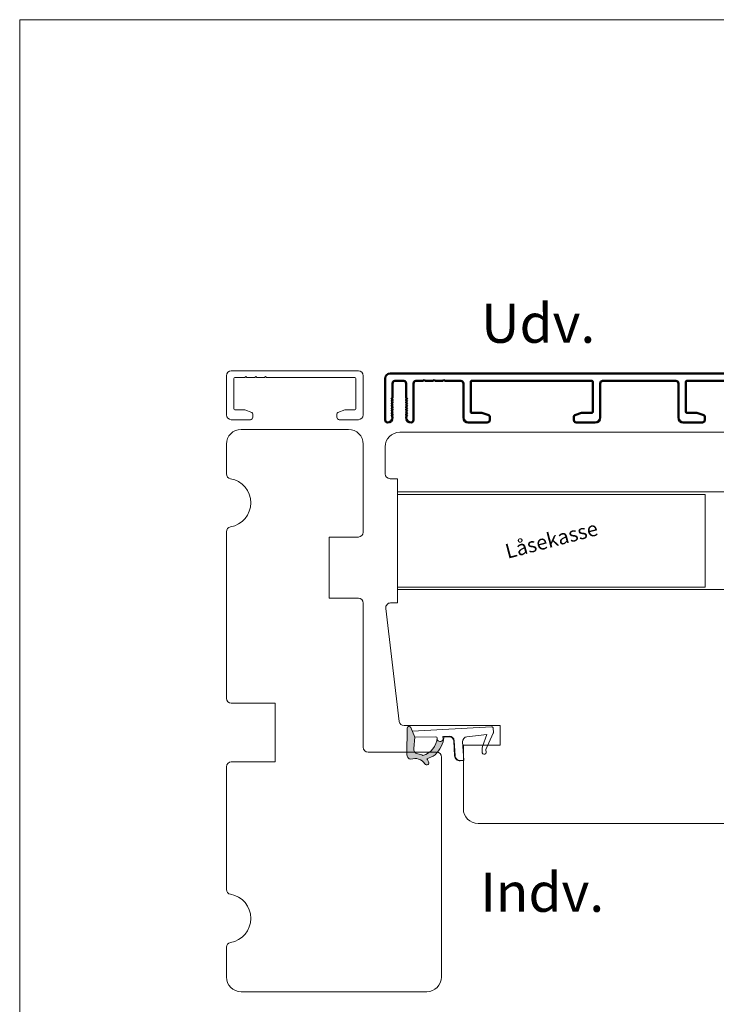
# Model space of a CAD drawing. Units: millimetres. Extents: x -6206 to 4269, y 223 to 1735.
# Drawn here: x -6206 to -6063, y 688 to 889 of the extents above; entities that cross this region are included whole.
import ezdxf

# ---------------------------------------------------------------- set-up
doc = ezdxf.new("R2010")
doc.units = ezdxf.units.MM
doc.layers.add('1', color=7, linetype='Continuous')
doc.styles.get("Standard").update_dxf_attribs({"font": 'txt.shx', "height": 2})

# ---------------------------------------------------------------- blocks, each defined once
blk = doc.blocks.new('GROUP_0_e4e2b691-7481-4f1b-95aa-1857aa2ae561')
at = {"layer": '1', "color": 7, "linetype": 'Continuous', "lineweight": 50, "ltscale": 1.2}
for p, q in [((109.4100000000001, 85.55000000000001), (109.2099999999994, 85.34999999999934)), ((109.6100000000003, 85.34999999999934), (109.4100000000001, 85.55000000000001)), ((111.41, 85.55000000000001), (111.2099999999993, 85.34999999999934)), ((111.6100000000007, 85.34999999999934), (111.41, 85.55000000000001)), ((113.4099999999989, 85.55000000000001), (113.2099999999982, 85.34999999999934)), ((113.61, 85.34999999999934), (113.4099999999989, 85.55000000000001))]:
    blk.add_line(p, q, dxfattribs=at)
blk = doc.blocks.new('A$C1453230C')
at = {"layer": '1', "color": 3, "linetype": 'Continuous', "lineweight": 50, "ltscale": 1.2}
for p, q in [((0.003726423659770717, 2.310934382708183), (2.687911688251859, 24.17186905441076)), ((3.680457839893165, 25.04999971100574), (10.79999949947887, 25.04999971100574)), ((11.29999949947887, 24.54999971100483), (11.29999949947899, 24.34999971100433)), ((13.49999949947892, 24.54999971100438), (13.49999949947897, 24.34999971100478)), ((13.99999949947892, 25.0499997110046), (102.9999994994804, 25.0499997110046)), ((2.157086772764728, 8.360934382708365), (3.980437502172862, 23.21093438270827)), ((4.476710577993515, 23.64999971100565), (9.721538530396288, 23.64999971100565)), ((11.79999949947899, 23.84999971100456), (12.99999949947897, 23.84999971100456)), ((11.79999949947899, 22.44999971100469), (12.99999949947994, 22.44999971100469)), ((15.07846046856162, 23.64999971100565), (15.49999949947943, 23.64999971100565)), ((15.99999949947943, 23.14999971100588), (15.99999949948221, 16.04999971100688)), ((17.49999949948204, 17.24999971101829), (17.49999949948204, 23.34999971100456)), ((17.69999949948203, 23.5499997110046), (42.29999949948171, 23.5499997110046)), ((42.49999949948176, 17.24999971100488), (42.49999949948176, 23.34999971100456)), ((43.99999949948176, 23.0499997110046), (43.99999949948176, 16.04999971100574)), ((44.49999949948176, 23.5499997110046), (59.49999949947949, 23.5499997110046)), ((59.99999949947949, 23.04999971100483), (59.99999949948221, 16.04999971100688)), ((61.49999949948204, 17.24999971101829), (61.49999949948204, 23.34999971100456)), ((61.69999949948203, 23.5499997110046), (86.29999949948171, 23.5499997110046)), ((86.49999949948176, 17.24999971100488), (86.49999949948176, 23.34999971100456)), ((87.99999949948176, 23.0499997110046), (87.99999949948176, 16.04999971100574)), ((88.49999949948176, 23.5499997110046), (91.79999949948046, 23.5499997110046)), ((92.19999949948004, 23.5499997110046), (93.7999994994804, 23.5499997110046)), ((94.19999949948044, 23.5499997110046), (95.79999949947927, 23.5499997110046)), ((96.19999949947976, 23.5499997110046), (97.69999949948033, 23.5499997110046)), ((98.19999949948033, 23.0499997110046), (98.19999949948033, 15.5499997110046)), ((99.69999949948033, 23.0499997110046), (99.69999949948033, 20.14999971100474)), ((101.9999994994804, 23.5499997110046), (100.1999994994804, 23.5499997110046)), ((102.4999994994804, 23.0499997110046), (102.4999994994804, 20.14999971100474)), ((103.9999994994804, 24.0499997110046), (103.9999994994804, 15.5499997110046)), ((99.62700195445365, 19.99549930184639), (99.44999949948198, 19.84999971100842)), ((99.49999949948, 19.84999971100478), (99.44999949948021, 19.84999971100478)), ((99.6270019544533, 19.49549930184639), (99.44999949948158, 19.34999971100842)), ((99.49999949947966, 19.34999971100478), (99.44999949947987, 19.34999971100478)), ((99.62700195445291, 18.99549930184639), (99.44999949948124, 18.84999971100842)), ((99.49999949947926, 18.84999971100478), (99.44999949947947, 18.84999971100478)), ((99.62700195445257, 18.49549930184639), (99.4499994994809, 18.34999971100842)), ((99.49999949947892, 18.34999971100478), (99.44999949947913, 18.34999971100478)), ((102.5729970445071, 19.99549930184639), (102.7499994994788, 19.84999971100842)), ((102.5729970445075, 19.49549930184639), (102.7499994994791, 19.34999971100842)), ((102.5729970445078, 18.99549930184639), (102.7499994994795, 18.84999971100842)), ((102.5729970445082, 18.49549930184639), (102.7499994994799, 18.34999971100842)), ((102.6999994994807, 19.84999971100478), (102.7499994994805, 19.84999971100478)), ((102.6999994994811, 19.34999971100478), (102.7499994994809, 19.34999971100478)), ((102.6999994994815, 18.84999971100478), (102.7499994994812, 18.84999971100478)), ((102.6999994994819, 18.34999971100478), (102.7499994994816, 18.34999971100478)), ((17.69999949948067, 17.04999971101847), (19.69861495359066, 17.04999971100733)), ((19.80122099658655, 17.03190749724331), (21.20260554247955, 16.52184523577716)), ((21.39999949948196, 15.54999971100415), (21.39999949948196, 16.23993744954123)), ((38.59999949948167, 15.54999971100528), (38.59999949948167, 16.23993744954237)), ((38.79739345648375, 16.52184523577853), (40.19877800236713, 17.03190749724035)), ((40.30138404536444, 17.04999971100438), (42.29999949948194, 17.04999971100506)), ((61.69999949948067, 17.04999971101847), (63.69861495359066, 17.04999971100733)), ((63.80122099658655, 17.03190749724331), (65.20260554247955, 16.52184523577716)), ((65.39999949948196, 15.54999971100415), (65.39999949948196, 16.23993744954123)), ((82.59999949948167, 15.54999971100528), (82.59999949948167, 16.23993744954237)), ((82.79739345648375, 16.52184523577853), (84.19877800236713, 17.03190749724035)), ((84.30138404536444, 17.04999971100438), (86.29999949948194, 17.04999971100506)), ((99.62700195445211, 17.99549930184639), (99.44999949948044, 17.84999971100842)), ((99.4999994994792, 17.84999971100478), (99.44999949947942, 17.84999971100478)), ((99.62700195445177, 17.49549930184639), (99.44999949948004, 17.34999971100842)), ((99.49999949947949, 17.34999971100478), (99.44999949947976, 17.34999971100478)), ((99.62700195445132, 16.99549930184639), (99.4499994994797, 16.84999971100842)), ((99.49999949947977, 16.84999971100478), (99.44999949948004, 16.84999971100456)), ((99.62700195445092, 16.49549930184639), (99.4499994994793, 16.34999971100842)), ((99.49999949948005, 16.34999971100478), (99.44999949948033, 16.34999971100456)), ((99.69999949948033, 16.14999971100065), (99.69999949948033, 16.0499997110046)), ((102.4999994994804, 16.14999971100065), (102.4999994994804, 16.0499997110046)), ((102.5729970445086, 17.99549930184639), (102.7499994994803, 17.84999971100842)), ((102.572997044509, 17.49549930184639), (102.7499994994807, 17.34999971100842)), ((102.5729970445095, 16.99549930184639), (102.7499994994811, 16.84999971100842)), ((102.5729970445098, 16.49549930184639), (102.7499994994814, 16.34999971100842)), ((102.6999994994815, 17.84999971100478), (102.7499994994813, 17.84999971100478)), ((102.6999994994813, 17.34999971100478), (102.749999499481, 17.34999971100478)), ((102.699999499481, 16.84999971100478), (102.7499994994807, 16.84999971100456)), ((102.6999994994807, 16.34999971100478), (102.7499994994804, 16.34999971100456)), ((16.99999949948563, 15.04999971100733), (20.89999949948185, 15.04999971100415)), ((39.09999949948167, 15.04999971100574), (42.99999949948176, 15.04999971100574)), ((60.99999949948563, 15.04999971100733), (64.89999949948185, 15.04999971100415)), ((83.09999949948167, 15.04999971100574), (86.99999949948176, 15.04999971100574)), ((2.358676902418409, 6.399999711005648), (5.349999499480418, 6.399999711005648)), ((2.653359848585382, 7.799999711005739), (5.349999499480418, 7.799999711005739)), ((1.567720880430784, 3.560934382708183), (1.862403826597756, 5.960934382708274)), ((2.063993956251437, 2.999999711005785), (2.849999499480418, 2.999999711005785)), ((3.14999949948043, 2.699999711005603), (3.14999949948043, 2.249999711005785)), ((6.64999949948043, 2.699999711005603), (6.64999949948043, 2.249999711005785)), ((6.949999499480441, 2.999999711005785), (7.349999499480418, 2.999999711005785)), ((7.849999499480418, 3.899999711005648), (7.849999499480418, 3.499999711005785)), ((9.249999499480396, 3.899999711005648), (9.249999499480396, 3.299999711005739)), ((9.549999499480464, 2.999999711005785), (9.699999499480441, 2.999999711005785)), ((10.19999949948044, 2.499999711005785), (10.19999949948044, 2.049999711005739)), ((0.499999499480424, 1.749999711005785), (2.64999949948043, 1.749999711005785)), ((7.14999949948043, 1.749999711005785), (9.89999949948043, 1.749999711005785))]:
    blk.add_line(p, q, dxfattribs=at)
for centre, radius, start, end in [((3.680457839893165, 24.04999971100574), 1, 90, 172.999999999994), ((10.79999949947887, 24.5499997110046), 0.5, 0, 90), ((11.79999949947899, 24.34999971100456), 0.5, 180, 270), ((12.99999949947897, 24.34999971100456), 0.5, 270, 0), ((13.99999949947892, 24.5499997110046), 0.5, 90, 180), ((102.9999994994804, 24.0499997110046), 1, 0, 90), ((4.476710577993515, 23.14999971100565), 0.4999999999999858, 90, 173.0000000000071), ((9.721538530396288, 23.14999971100451), 0.5000000000000041, 29.99999999999973, 90), ((11.79999949947899, 24.34999971100456), 1.9, 209.9999999999997, 270), ((12.99999949947897, 24.34999971100456), 1.900000000000006, 270, 330.0000000000002), ((15.07846046856162, 23.14999971100451), 0.5, 90, 150.0000000000003), ((15.49999949947943, 23.14999971100565), 0.5, 0, 90), ((17.69999949948203, 23.34999971100456), 0.2000000000000028, 90, 180), ((42.29999949948171, 23.34999971100456), 0.2000000000000028, 0, 90), ((44.49999949948176, 23.0499997110046), 0.5, 90, 180), ((59.49999949947949, 23.0499997110046), 0.5, 0, 90), ((61.69999949948203, 23.34999971100456), 0.2000000000000028, 90, 180), ((86.29999949948171, 23.34999971100456), 0.1999999999999886, 0, 90), ((88.49999949948176, 23.0499997110046), 0.5, 90, 180), ((97.69999949948033, 23.0499997110046), 0.5, 0, 90), ((100.1999994994804, 23.0499997110046), 0.5, 90, 180), ((101.9999994994804, 23.0499997110046), 0.5, 0, 90), ((99.49999949948528, 20.14999971100474), 0.1999999999999886, 309.4208948761811, 0), ((102.6999994994755, 20.14999971100474), 0.1999999999999886, 180, 230.5791051238189), ((99.49999949948494, 19.64999971100451), 0.1999999999999886, 309.4208948761615, 90), ((99.49999949948455, 19.14999971100451), 0.1999999999999886, 309.4208948761615, 90), ((99.4999994994842, 18.64999971100451), 0.1999999999999886, 309.4208948761615, 90), ((99.4999994994838, 18.14999971100451), 0.1999999999999886, 309.4208948761444, 90), ((102.6999994994758, 19.64999971100451), 0.1999999999999886, 90, 230.5791051238385), ((102.6999994994762, 19.14999971100451), 0.1999999999999886, 90, 230.5791051238385), ((102.6999994994766, 18.64999971100451), 0.1999999999999886, 90, 230.5791051238385), ((102.6999994994769, 18.14999971100451), 0.1999999999999886, 90, 230.5791051238556), ((17.69999949948186, 17.24999971101829), 0.1999999999997897, 180, 270), ((19.69861495358896, 16.74999971100738), 0.3000000000001242, 70.00000000002147, 89.9999999999886), ((21.09999949948167, 16.23993744954123), 0.3000000000002956, 0, 69.99999999998184), ((38.89999949948185, 16.23993744954237), 0.3000000000003963, 110.0000000000563, 180), ((40.30138404536444, 16.74999971100465), 0.2999999999997129, 89.99999999999511, 109.9999999999419), ((42.29999949948171, 17.24999971100488), 0.1999999999999886, 270, 0), ((61.69999949948186, 17.24999971101829), 0.1999999999997897, 180, 270), ((63.69861495358896, 16.74999971100738), 0.3000000000001242, 70.00000000002147, 89.9999999999886), ((65.09999949948167, 16.23993744954123), 0.3000000000002956, 0, 69.99999999998184), ((82.89999949948185, 16.23993744954237), 0.3000000000003963, 110.0000000000563, 180), ((84.30138404536444, 16.74999971100465), 0.2999999999997129, 89.99999999999675, 109.9999999999435), ((86.29999949948171, 17.24999971100488), 0.1999999999999886, 270, 0), ((99.49999949948341, 17.64999971100451), 0.1999999999999886, 309.4208948761444, 90), ((99.49999949948312, 17.14999971100451), 0.1999999999999886, 309.4208948761444, 90), ((99.49999949948261, 16.64999971100451), 0.1999999999999602, 309.4208948761431, 90), ((99.4999994994854, 16.14999971100065), 0.1999999999999034, 0, 90), ((102.6999994994773, 17.64999971100451), 0.1999999999999886, 90, 230.5791051238556), ((102.6999994994776, 17.14999971100451), 0.1999999999999886, 90, 230.5791051238556), ((102.6999994994781, 16.64999971100451), 0.1999999999999602, 90, 230.5791051238569), ((102.6999994994754, 16.14999971100065), 0.1999999999999034, 90, 180), ((16.99999949948563, 16.04999971100733), 1.000000000003411, 180, 269.9999999999772), ((20.89999949948185, 15.54999971100415), 0.5, 270, 0), ((39.09999949948167, 15.54999971100574), 0.5, 180, 269.9999999999462), ((42.99999949948176, 16.04999971100574), 1, 270, 0), ((60.99999949948563, 16.04999971100733), 1.000000000003411, 180, 269.9999999999772), ((64.89999949948185, 15.54999971100415), 0.5, 270, 0), ((83.09999949948167, 15.54999971100574), 0.5, 180, 269.9999999999479), ((86.99999949948176, 16.04999971100574), 1, 270, 0), ((98.69999949948033, 15.5499997110046), 0.5, 180, 270), ((98.69999949948033, 16.0499997110046), 1, 270, 0), ((103.4999994994804, 16.0499997110046), 1, 180, 270), ((103.4999994994804, 15.5499997110046), 0.5, 270, 0), ((2.653359848585382, 8.29999971100574), 0.4999999999999987, 173.0000000000071, 270), ((2.358676902418409, 5.899999711005648), 0.5, 90, 173.0000000000071), ((5.349999499480418, 3.899999711005648), 3.899999999999999, 0, 90), ((5.349999499480418, 3.899999711005648), 2.5, 0, 90), ((0.499999499480424, 2.249999711005785), 0.4999999999999987, 173.0000000000071, 270), ((2.063993956251437, 3.499999711005785), 0.4999999999999987, 173.0000000000071, 270), ((2.64999949948043, 2.249999711005785), 0.5, 270, 0), ((2.849999499480418, 2.699999711005603), 0.3000000000000007, 0, 90), ((6.949999499480441, 2.699999711005603), 0.2999999999999972, 90, 180), ((7.14999949948043, 2.249999711005785), 0.5, 180, 270), ((7.349999499480418, 3.499999711005785), 0.5, 270, 0), ((9.549999499480464, 3.299999711005739), 0.3000000000000007, 180, 270), ((9.699999499480441, 2.499999711005785), 0.5, 0, 90), ((9.89999949948043, 2.049999711005739), 0.2999999999999972, 270, 0)]:
    blk.add_arc(centre, radius, start, end, dxfattribs=at)
at = {"color": 3, "linetype": 'ByBlock'}
blk.add_blockref('GROUP_0_e4e2b691-7481-4f1b-95aa-1857aa2ae561', (-17.41000050051957, -61.80000028899531), dxfattribs=at)

msp = doc.modelspace()

# ---------------------------------------------------------------- hatches: boundary and pattern name
at = {"lineweight": 9}
h = msp.add_hatch(color=256, dxfattribs=at)
h.set_gradient(color1=(122, 175, 223), color2=(122, 175, 223), name='INVHEMISPHERICAL')
h.paths.add_polyline_path([(-6126.404202814892, 744.6969181340615, 0.3937680234751278), (-6126.68677369027, 744.4010990001061), (-6126.75290496547, 739.003703809734, 0.3545442253219425), (-6125.971383980167, 738.0155938392143, -0.3596101337296012), (-6123.087776975212, 737.0898996041591, 0.4060173848986504), (-6122.408968841648, 736.931188618814, 0.2981926167352509), (-6122.304165472059, 737.4687533475883, 0.06792987403732788), (-6122.669540556084, 738.1029132097748), (-6121.395165985253, 738.6876455976211, 0.1274382333149269), (-6120.958833325514, 738.9350783782993, 0.1753467174547604), (-6119.164556431245, 742.6094180120683), (-6118.098064714391, 742.6440049659284, -0.4067249021750503), (-6117.170408749002, 741.7966977037178), (-6116.992344821739, 738.7329657818633, 0.4142135623728614), (-6115.830373756206, 737.6986431809003), (-6115.131553044139, 737.7392586014449), (-6115.137355247074, 737.8390901317401), (-6115.836175959141, 737.7984747111955, -0.4142135623729046), (-6116.892513291443, 738.7387679847983), (-6117.070577218707, 741.8024999066529, 0.4067249021750809), (-6118.101306069138, 742.74395242022), (-6119.389206398216, 742.7021850547974), (-6119.360929720456, 742.2156622557801, -0.4217420882414298), (-6119.843880598193, 741.6869139696465), (-6120.017030425489, 741.6812986188725, -0.4067249021753473), (-6120.532394850706, 742.1520248756558), (-6120.543232777954, 742.3385000601029, 0.08709322901954752), (-6120.567061788301, 742.4394509086283, -0.3174375648775681), (-6123.478772394547, 738.8032447656659, 0.1037712740545877), (-6124.537880473975, 739.1396132283745, -0.3990020041813256), (-6125.368190799758, 740.2378870880699), (-6125.112012902458, 742.5165910727865), (-6125.955047175376, 744.5226686789149, 0.3178536132064898), (-6126.24902470127, 744.7059370773118)])

# ---------------------------------------------------------------- linework, layer by layer
for p, q in [((-6205.97587117118, 889.2980225997471), (-5980.693834127524, 889.2980225997471)), ((-6205.97587117118, 583.3375808400438), (-6205.97587117118, 889.2980225997471)), ((-6160.685025428173, 805.4854193969002), (-6138.685025428173, 805.4854193969002)), ((-6128.204349232048, 804.9103400670283), (-6046.204349232048, 804.9103400670283)), ((-6163.685025428173, 796.4014991799997), (-6163.685025428173, 802.4854193969002)), ((-6135.685025428173, 802.4854193969002), (-6135.685025428173, 784.4854193969002)), ((-6131.204349232048, 796.4103400670283), (-6131.204349232048, 801.9103400670283)), ((-6128.704349232048, 795.4103400670283), (-6130.204349232048, 795.4103400670283)), ((-6128.704349232048, 770.0103400670287), (-6128.704349232048, 795.4103400670283)), ((-6163.685025428173, 750.4854193969002), (-6163.685025428173, 784.5693396138006)), ((-6136.685025428173, 783.4854193969002), (-6142.685025428173, 783.4854193969002)), ((-6142.685025428173, 783.4854193969002), (-6142.685025428173, 770.9854193969002)), ((-6142.685025428173, 770.9854193969002), (-6136.685025428173, 770.9854193969002)), ((-6135.685025428173, 769.9854193969002), (-6135.685025428173, 740.4854193969002)), ((-6130.078713672678, 770.0103400670287), (-6128.704349232048, 770.0103400670287)), ((-6128.328489946205, 745.7669109947092), (-6131.071751207759, 768.8925417057517)), ((-6153.685025428173, 749.4854193969002), (-6162.685025428173, 749.4854193969002)), ((-6153.685025428173, 737.4854193969002), (-6153.685025428173, 749.4854193969002)), ((-6107.704349232048, 744.9103400670283), (-6127.338829347205, 744.9103400670283)), ((-6125.626323681819, 743.7404408855556), (-6109.424775089836, 744.682073979971)), ((-6110.576470821769, 740.0129045129945), (-6109.081594560087, 743.3709806672013)), ((-6109.107873890145, 744.39998599789), (-6109.056170749916, 743.5103922232735)), ((-6107.704349232048, 740.9103400670283), (-6107.704349232048, 744.9103400670283)), ((-6120.850074805733, 742.6210034630866), (-6125.112012902458, 742.5165910727865)), ((-6115.354692828367, 741.5785566023626), (-6115.137355247073, 737.8390901317401)), ((-6110.397851719413, 743.0588660900734), (-6114.461080617456, 742.6310821573561)), ((-6110.397851719413, 743.0588660900729), (-6111.27328763299, 740.6068743207124)), ((-6134.685025428173, 739.4854193969002), (-6120.685025428173, 739.4854193969002)), ((-6115.204349232048, 727.9103400670281), (-6115.204349232049, 740.9103400670283)), ((-6115.204349232049, 740.9103400670283), (-6107.704349232048, 740.9103400670283)), ((-6110.576470821769, 740.0129045129945), (-6110.541337299778, 739.4084042388148)), ((-6162.685025428173, 737.4854193969002), (-6153.685025428173, 737.4854193969002)), ((-6119.685025428173, 738.4854193969002), (-6119.685025428173, 693.4854193969002)), ((-6111.018401654427, 739.0801710232982), (-6110.823425281859, 739.0915030391236)), ((-6163.685025428173, 711.4014991799997), (-6163.685025428173, 736.4854193969002)), ((-6031.524369791799, 724.9103400670278), (-6112.204349232048, 724.9103400670281)), ((-6163.685025428173, 693.4854193969002), (-6163.685025428173, 699.5693396138006)), ((-6122.685025428173, 690.4854193969002), (-6160.685025428173, 690.4854193969002))]:
    msp.add_line(p, q, dxfattribs=at)
at = {"color": 1, "lineweight": 9}
for p, q in [((-6128.704349232048, 792.2103400670285), (-6065.704349232048, 792.2103400670287)), ((-6128.704349232048, 792.2103400670285), (-6073.704349232048, 792.2103400670285)), ((-6128.704349232048, 792.2103400670285), (-6065.704349232048, 792.2103400670285)), ((-6065.704349232048, 792.2103400670285), (-6065.704349232048, 773.2103400670285)), ((-6128.704349232048, 773.2103400670285), (-6065.704349232048, 773.2103400670285))]:
    msp.add_line(p, q, dxfattribs=at)
at = {"color": 5, "lineweight": 9}
for p, q in [((-6054.204349232048, 792.7507728357709), (-6128.535261277446, 792.7507728357709)), ((-6128.535261277446, 772.7507728357709), (-6054.204349232048, 772.7507728357712))]:
    msp.add_line(p, q, dxfattribs=at)
at = {"lineweight": 9}
msp.add_lwpolyline([(-6120.543232777954, 742.3385000601029), (-6120.532394850706, 742.1520248756558, 0.4067249021750954), (-6120.01703042549, 741.6812986188725), (-6119.843880598193, 741.6869139696465, 0.421742088241694), (-6119.360929720456, 742.2156622557801), (-6119.389206398216, 742.7021850547974), (-6118.101306069138, 742.74395242022, -0.4067249021751017), (-6117.070577218707, 741.8024999066529), (-6116.892513291443, 738.7387679847983, 0.414213562373095), (-6115.83617595914, 737.7984747111955), (-6115.137355247074, 737.8390901317401), (-6115.131553044139, 737.7392586014449), (-6115.830373756205, 737.6986431809003, -0.4142135623730466), (-6116.992344821739, 738.7329657818633), (-6117.170408749002, 741.7966977037178, 0.4067249021749592), (-6118.098064714391, 742.6440049659284), (-6119.164556431245, 742.6094180120683, -0.1753467174537356), (-6120.958833325497, 738.9350783783158, -0.1274382333209987), (-6121.395165985253, 738.6876455976211), (-6122.669540556084, 738.1029132097748, -0.06792987403174788), (-6122.304165472082, 737.468753347644, -0.2981926167679792), (-6122.408968841648, 736.931188618814, -0.4060173849038985), (-6123.087776975217, 737.0898996041666, 0.3596101337285318), (-6125.971383980167, 738.0155938392143, -0.3545442253217905), (-6126.75290496547, 739.0037038097336), (-6126.68677369027, 744.4010990001061, -0.3937680234751424), (-6126.404202814892, 744.6969181340615), (-6126.249024701269, 744.7059370773118, -0.3178536132064563), (-6125.955047175376, 744.5226686789149), (-6125.112012902458, 742.5165910727865), (-6125.368190799758, 740.2378870880704, 0.3990020041813872), (-6124.537880473975, 739.1396132283745, -0.1037712740545895), (-6123.478772394547, 738.8032447656659, 0.3174375648775508), (-6120.567061788301, 742.4394509086278)], format="xyb", dxfattribs=at)
for centre, radius, start, end in [((-6160.685025428173, 802.4854193969002), 3, 90, 180), ((-6138.685025428173, 802.4854193969002), 3, 0, 90), ((-6128.204349232048, 801.9103400670283), 3, 90, 180), ((-6162.685025428174, 796.4014991799996), 0.999999999999556, 179.9999999999935, 260.4059317731704), ((-6130.204349232048, 796.4103400670283), 1, 180, 270), ((-6163.685025428174, 790.4854193969002), 5.000000000000292, 279.594068226867, 80.40593177313306), ((-6162.685025428174, 784.5693396138007), 0.9999999999990905, 99.59406822682952, 180.0000000000065), ((-6136.685025428173, 784.4854193969002), 1, 270, 0), ((-6136.685025428173, 769.9854193969002), 1, 0, 90), ((-6130.078713672678, 769.0103400670287), 1.000000000000041, 90, 186.765056724488), ((-6162.685025428173, 750.4854193969002), 1, 180, 270), ((-6127.338829347205, 745.9103400670277), 0.9999999999994316, 188.2463208144539, 270), ((-6109.407368481031, 744.382579389085), 0.3, 3.326285538229974, 93.326285538251), ((-6109.355665340803, 743.4929856144685), 0.3, 336.0033544631051, 3.326285538229974), ((-6120.84272736884, 742.3210934512978), 0.3, 3.326285538229974, 91.40339740475142), ((-6114.356377525414, 741.6365786317128), 1, 96.01006069772382, 183.32628553823), ((-6134.685025428173, 740.4854193969002), 1, 180, 270), ((-6120.685025428173, 738.4854193969002), 1, 0, 90), ((-6108.836816289894, 739.8551283633965), 2.549806775046317, 162.8529754982077, 192.200593814735), ((-6111.035808263232, 739.3796656141843), 0.3, 192.2005938147095, 273.326285538251), ((-6110.840831890664, 739.3909976300097), 0.3, 273.326285538251, 3.326285538229974), ((-6162.685025428173, 736.4854193969002), 1, 90, 180), ((-6121.654514019505, 739.653429526422), 1, 285.0313803301364, 314.0814845705761), ((-6112.204349232048, 727.9103400670281), 3, 180, 270), ((-6162.685025428174, 711.4014991799996), 0.999999999999556, 179.9999999999935, 260.4059317731704), ((-6163.685025428174, 705.4854193969002), 5.000000000000292, 279.594068226867, 80.40593177313306), ((-6162.685025428174, 699.5693396138007), 0.9999999999990905, 99.59406822682952, 180.0000000000065), ((-6160.685025428173, 693.4854193969002), 3, 180, 270), ((-6122.685025428173, 693.4854193969002), 3, 270, 0)]:
    msp.add_arc(centre, radius, start, end, dxfattribs=at)
at = {"layer": '1', "color": 3, "linetype": 'Continuous', "lineweight": 9, "ltscale": 0.75}
for p, q in [((-6163.685025428175, 816.4846422349115), (-6163.685025428173, 808.4854193968998)), ((-6136.685025428174, 817.4846422349118), (-6162.685025428175, 817.4846422349118)), ((-6162.185025428173, 809.6854193969114), (-6162.185025428173, 815.8846422349119)), ((-6161.985025428173, 816.0846422349119), (-6159.885025428174, 816.0846422349118)), ((-6159.685025428174, 816.2846422349119), (-6159.885025428175, 816.0846422349111)), ((-6159.485025428174, 816.0846422349111), (-6159.685025428174, 816.2846422349119)), ((-6159.485025428175, 816.0846422349118), (-6157.885025428174, 816.0846422349118)), ((-6157.685025428174, 816.2846422349119), (-6157.885025428175, 816.0846422349111)), ((-6157.485025428174, 816.0846422349111), (-6157.685025428174, 816.2846422349119)), ((-6157.485025428175, 816.0846422349118), (-6155.885025428175, 816.0846422349118)), ((-6155.685025428175, 816.2846422349119), (-6155.885025428176, 816.0846422349111)), ((-6155.485025428175, 816.0846422349111), (-6155.685025428175, 816.2846422349119)), ((-6155.485025428176, 816.0846422349118), (-6137.385025428173, 816.0846422349117)), ((-6137.185025428174, 809.6846422349121), (-6137.185025428174, 815.8846422349118)), ((-6135.685025428174, 816.4846422349118), (-6135.685025428174, 808.4846422349128)), ((-6161.985025428175, 809.4854193969114), (-6159.986409974064, 809.4854193969004)), ((-6159.883803931069, 809.4673271831361), (-6158.482419385175, 808.9572649216701)), ((-6158.285025428173, 807.9854193968971), (-6158.285025428173, 808.6753571354342)), ((-6141.085025428173, 807.9846422349126), (-6141.085025428173, 808.6745799734496)), ((-6140.887631471172, 808.9564877596857), (-6139.486246925288, 809.4665500211474)), ((-6139.383640882291, 809.4846422349116), (-6137.385025428173, 809.4846422349121)), ((-6162.685025428169, 807.4854193969003), (-6158.785025428173, 807.4854193968971)), ((-6140.585025428173, 807.4846422349129), (-6136.685025428174, 807.4846422349128))]:
    msp.add_line(p, q, dxfattribs=at)
for centre, radius, start, end in [((-6162.685025428176, 816.4846422349118), 1, 90.00000000005213, 180.0000000000196), ((-6161.985025428173, 815.8846422349119), 0.1999999999999958, 90, 180), ((-6137.385025428173, 815.8846422349118), 0.1999999999999887, 0, 90), ((-6136.685025428174, 816.4846422349118), 1, 0, 90), ((-6161.985025428173, 809.6854193969114), 0.1999999999997897, 180, 270), ((-6137.385025428173, 809.6846422349121), 0.1999999999999887, 270, 0), ((-6162.685025428169, 808.4854193969003), 1.000000000003411, 180.0000000000196, 270), ((-6159.986409974066, 809.1854193969002), 0.3000000000001115, 70.00000000001299, 90), ((-6158.785025428173, 807.9854193968971), 0.5000000000000001, 270, 0), ((-6158.785025428173, 807.9854193968971), 0.5000000000000001, 270, 0), ((-6158.585025428173, 808.6753571354342), 0.3000000000002956, 0, 69.99999999995734), ((-6140.785025428173, 808.6745799734496), 0.3000000000003997, 110.0000000000471, 180), ((-6140.585025428173, 807.984642234913), 0.5000000000000001, 180.0000000000521, 270), ((-6139.383640882291, 809.184642234912), 0.2999999999997201, 90, 109.9999999999358), ((-6136.685025428174, 808.4846422349128), 1, 270, 0)]:
    msp.add_arc(centre, radius, start, end, dxfattribs=at)

# ---------------------------------------------------------------- block references
at = {"lineweight": 9, "xscale": -1}
msp.add_blockref('A$C1453230C', (-6027.204349732567, 791.8603403560219), dxfattribs=at)

# ---------------------------------------------------------------- texts
at = {"lineweight": 9}
for s, p in [('Udv.', (-6111.576433749117, 823.2165157654713)), ('Indv.', (-6111.740144526743, 706.8283524251096))]:
    msp.add_text(s, height=8, dxfattribs=at).set_placement(p)
msp.add_text('Låsekasse', height=3, rotation=14.64191141198755, dxfattribs=at).set_placement((-6106.161948996715, 779.0233924680083))

doc.saveas('drawing.dxf')
